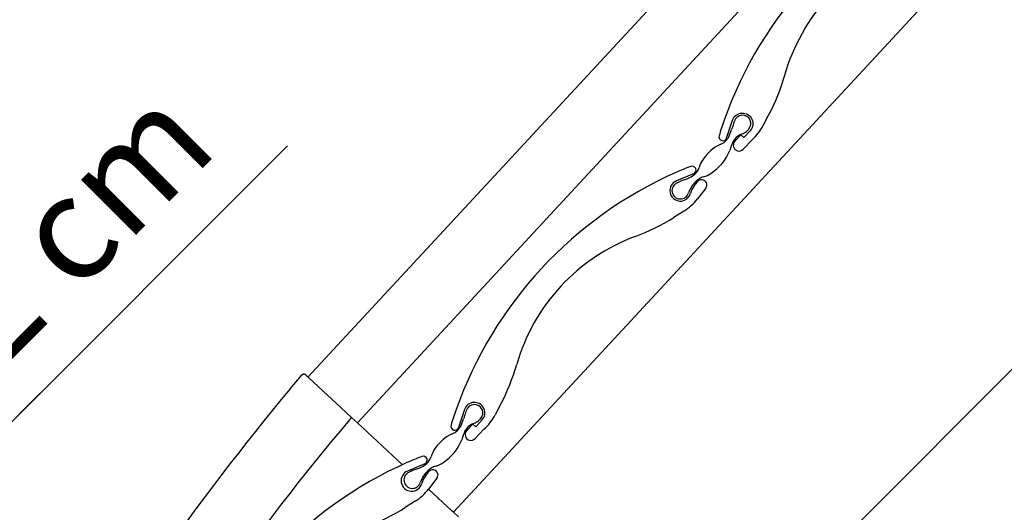
# Model space of a CAD drawing. Units: millimetres. Extents: x -1410 to 6280, y -1940 to 3440.
# Drawn here: x 634 to 728, y 782 to 829 of the extents above; entities that cross this region are included whole.
import ezdxf

# ---------------------------------------------------------------- set-up
doc = ezdxf.new("R2010")
doc.units = ezdxf.units.MM
doc.header["$LTSCALE"] = 20
doc.header["$MEASUREMENT"] = 0
doc.layers.get('0').update_dxf_attribs({"plot": 0})
for name, color, linetype in [('KOTY POPISY 2', 1, 'Continuous'), ('KOTY POPISY DETAILY', 1, 'Continuous'), ('ROLETA', 7, 'Continuous'), ('ZATEPLOVACI SADA', 6, 'Continuous')]:
    doc.layers.add(name, color=color, linetype=linetype)
doc.layers.get('0').off()
doc.styles.add('Verdana', font='verdana.ttf')
doc.dimstyles.new('Standard_Detail_M_5', dxfattribs={"dimtxt": 10, "dimasz": 12.5, "dimexe": 20, "dimexo": 0, "dimgap": 4, "dimtad": 1, "dimdec": 0, "dimdsep": 46, "dimtxsty": 'Verdana', "dimblk": 'ARCHTICK', "dimcen": 5, "dimdle": 20, "dimclrd": 256, "dimclre": 256, "dimclrt": 256, "dimadec": 0, "dimazin": 0, "dimtfac": 1, "dimtdec": 0, "dimtmove": 1, "dimatfit": 2, "dimldrblk": 'ARCHTICK', "dimfxl": 1, "dimtolj": 1, "dimtzin": 0, "dimlwd": -1, "dimarcsym": 0})

# ---------------------------------------------------------------- blocks, each defined once
blk = doc.blocks.new('Rollladen_u')
at = {"layer": 'ROLETA'}
for p, q in [((-77.73324545193555, 133.1345527828644), (31.71813123242714, 251.1245812421911)), ((-73.02887991287434, 128.7722520453801), (36.25788530409007, 246.5848271705281)), ((-63.86470474377779, 120.2712016854011), (45.10294565227066, 237.7397668223474)), ((-81.84598072187555, 62.67252132363637), (69.16210884606502, 213.6806036285532)), ((-40.93020321256381, 151.3248772540769), (-40.6218009304082, 151.7217514392619)), ((-39.8321810710504, 151.1081550888387), (-40.62985645674644, 150.0816491677856)), ((-41.91726770788273, 148.9163414827835), (-42.85667581754774, 148.3259088461944)), ((-79.443311296405, 131.996445536955), (-78.36431785616446, 133.2891962737199)), ((-78.34542778622654, 133.309796717157), (-78.36431785305331, 133.2891962769727)), ((-78.33713351249594, 133.3177267147885), (-78.34542773934504, 133.3097966699925)), ((-78.32327446961744, 133.3297182135625), (-78.33713351249594, 133.3177267147885)), ((-78.30896459504265, 133.3406578510489), (-78.32327446961744, 133.3297182135625)), ((-78.29428911479522, 133.350551580661), (-78.30896459504265, 133.3406578510489)), ((-78.27932935287299, 133.3594113365941), (-78.29428911479522, 133.350551580661)), ((-78.26416245915175, 133.3672544521567), (-78.27932935287299, 133.3594113365941)), ((-78.24886120962628, 133.374103081994), (-78.26416245915175, 133.3672544521567)), ((-78.2334938629408, 133.3799836432627), (-78.24886120962628, 133.374103081994)), ((-78.21812405354399, 133.3849262801355), (-78.2334938629408, 133.3799836432627)), ((-78.20281074240347, 133.3889643455682), (-78.21812405354399, 133.3849262801355)), ((-78.1876082111362, 133.3921339062476), (-78.20281074240347, 133.3889643455682)), ((-78.17256609510446, 133.3944732753419), (-78.1876082111362, 133.3921339062476)), ((-78.15772945171557, 133.3960225718256), (-78.17256609510446, 133.3944732753419)), ((-78.14313967493194, 133.3968232858269), (-78.15772945171557, 133.3960225718256)), ((-78.1288436217485, 133.3969182472267), (-78.14313967493194, 133.3968232858269)), ((-78.1148903230212, 133.3963533416704), (-78.1288436217485, 133.3969182472267)), ((-78.10132445248291, 133.3951778335686), (-78.1148903230212, 133.3963533416704)), ((-78.08818608859383, 133.3934438429851), (-78.10132445248291, 133.3951778335686)), ((-78.0755075105651, 133.3912051870393), (-78.08818608859383, 133.3934438429851)), ((-78.06328759635994, 133.3885099577603), (-78.0755075105651, 133.3912051870393)), ((-78.05150651552253, 133.3853979851299), (-78.06328759635994, 133.3885099577603)), ((-78.04014225468609, 133.3819028004336), (-78.05150651552253, 133.3853979851299)), ((-78.0291715131998, 133.3780519794934), (-78.04014225468609, 133.3819028004336)), ((-78.01857046927012, 133.3738675343309), (-78.0291715131998, 133.3780519794934)), ((-78.00830612604386, 133.3693620363144), (-78.01857046927012, 133.3738675343309)), ((-77.99841059599657, 133.3645742969093), (-78.00830612604386, 133.3693620363144)), ((-77.98895047472752, 133.3595673853731), (-77.99841059599657, 133.3645742969093)), ((-77.9799764890879, 133.3544068959013), (-77.98895047472752, 133.3595673853731)), ((-77.97152228130881, 133.3491570157569), (-77.9799764890879, 133.3544068959013)), ((-77.96361663707125, 133.3438853666239), (-77.97152228130881, 133.3491570157569)), ((-77.9563416214205, 133.3387047998449), (-77.96361663707125, 133.3438853666239)), ((-77.94996632009429, 133.333888857203), (-77.9563416214205, 133.3387047998449)), ((-77.94487318685651, 133.3298454376998), (-77.94996632009429, 133.333888857203)), ((-77.94120240117172, 133.3268182556576), (-77.94487318685651, 133.3298454376998)), ((-77.93865742282037, 133.3246623557413), (-77.94120240117172, 133.3268182556576)), ((-77.93685626444721, 133.3231080718215), (-77.93865742282037, 133.3246623557413)), ((-77.93551084622277, 133.3219318830591), (-77.93685626444721, 133.3231080718215)), ((-77.93357313167007, 133.32021630398), (-77.93551084622277, 133.3219318830591)), ((-77.9315012631223, 133.3183577631846), (-77.93357313167007, 133.32021630398)), ((-77.9284130380363, 133.3155571122038), (-77.9315012631223, 133.3183577631846)), ((-77.91687267642897, 133.3049844798247), (-77.9284130380363, 133.3155571122038)), ((-77.86000467675785, 133.2525302125391), (-77.91687267642897, 133.3049844798247)), ((-77.65148412070744, 133.0596069680878), (-77.86000467675785, 133.2525302125391)), ((-77.65126786560427, 133.0594065056491), (-75.83625298772859, 131.3768900677444)), ((-75.53277190826589, 131.0953865566116), (-75.83625298772859, 131.3768900677444)), ((-75.53277190826589, 131.0953865566116), (-73.57045166220428, 129.2750800237141)), ((-59.37845074989787, 130.5152177182028), (-59.8967857797677, 129.534184037881)), ((-62.82553541464836, 130.0294376048528), (-63.38220620919992, 128.3345797110564)), ((-73.78665102454625, 129.0589382453204), (-74.67507403372133, 127.9945114784223)), ((-73.02889290193116, 128.7722640944094), (-73.57045166220428, 129.2750800237141)), ((-68.7404800032291, 124.7760132679664), (-73.02887991287434, 128.7722520453801)), ((-62.60588875211715, 128.0357664925457), (-62.01846242234274, 128.650120211621)), ((-62.01846242234274, 128.650120211621), (-61.75409408583209, 128.3973392556527)), ((-61.75409408583209, 128.3973392556527), (-61.15269953417214, 129.0263014942116)), ((-60.96228483431923, 128.1630234028348), (-61.81084286154055, 127.2755678132985)), ((-66.54207009561105, 123.7149471991145), (-66.23366781345567, 124.1118213842994)), ((-65.44404795409764, 123.4982250338762), (-66.24172333979368, 122.4717191128232)), ((-63.98722817468615, 120.3769605921734), (-66.24414838879466, 122.4686009287957)), ((-67.52913459093065, 121.3064114278218), (-68.46854270059498, 120.7159787912319)), ((-65.21713969468419, 121.5168026342728), (-65.33572483568514, 121.6265520929328)), ((-63.86864245866627, 120.2672105723541), (-63.98722817468615, 120.3769605921734)), ((-63.40056840386114, 119.841101918093), (-63.86469374395347, 120.2711915124676))]:
    blk.add_line(p, q, dxfattribs=at)
for points in [[(-17.14855433700393, 180.1324626678891, 0.2056388367729916), (-38.08019397191833, 157.5678792701563, 0.01550814818458536), (-38.5549952679097, 156.0919271101766, 0.9816084716937425), (-37.83834746973048, 155.8711960908013), (-37.2816766751796, 157.5660539845981, -1.251936978567542), (-35.60884079470293, 156.5629178739559), (-36.21023534636288, 155.9339556353975), (-36.47460368287329, 156.1867365913658), (-37.06203001264839, 155.5723828722907, 1.000000127809649), (-36.26698412207111, 154.8121841930433), (-35.41842609484991, 155.6996397825797, 0.08748865263396216), (-34.35292704029825, 157.0708004176258), (-33.83459201042979, 158.0518340979456, 0.05160291083847702), (-32.29610173933759, 161.8708601265619, -0.2383814650739201), (-21.00573904983219, 174.0420199086393, 0.05160291059862582)], [(-40.9823724777807, 152.4818956951945), (-42.63072109704694, 151.7997135193327, 1.607920879252474), (-41.28253343116194, 150.6163734363831)], [(-66.59423936082794, 124.8719656402322), (-68.24258798009441, 124.1897834643703, 1.607920879252474), (-66.8944003142094, 123.0064433814209)]]:
    blk.add_lwpolyline(points, format="xyb", dxfattribs=at)
for centre, radius, start, end in [((-36.33109739317001, 157.2548620772916), 0.8002207808828053, 316.2139958937177, 161.886974617197), ((-45.42801234965623, 159.4562724842276), 8.521727882214185, 336.0585681844632, 341.0437485957904), ((-31.23912134030866, 154.8132414831457), 6.409633617475291, 160.0411944840884, 162.9926583073063), ((-29.8531817326259, 154.7436144273895), 7.746830486295841, 159.128169847555, 163.0574871334938), ((-36.56098258440943, 157.2704559734343), 0.9880909932139025, 294.2146164245124, 324.817556551619), ((-38.95481087901908, 156.6508327436713), 1.468363782371198, 289.553196005835, 333.6081296519905), ((-35.7957430208985, 154.7546328384967), 1.633500865428007, 118.14748142355, 151.245310274484), ((-38.03223734008043, 160.2180743648209), 4.281868850189557, 290.0201753719836, 295.9922311880994), ((-36.69487629849232, 151.5832135879004), 4.086436434310885, 115.6436776180358, 145.3921118450304), ((-27.78410644982273, 151.5661038365122), 10.24592499034794, 157.1764243723664, 162.1868705568029), ((-37.28820506545526, 152.0413556306221), 3.338128098802034, 146.0802742890054, 161.9747285697275), ((-41.79409490919534, 156.3787972476584), 4.574278043492494, 302.417964633769, 338.4751148721635), ((-32.56008063618901, 129.7411731696884), 25.00000488063835, 110.3555821932437, 113.9095030228492), ((-41.12577350305287, 152.8283941246536), 0.3749999930687475, 292.4825918367055, 110.355583910907), ((-41.85754042269969, 153.5322404158703), 1.468283844222327, 312.2348486882777, 341.8266992779523), ((-26.88597357078083, 116.9425544757814), 39.00000957569998, 113.9095031895017, 160.3904962602149), ((-42.66901973837253, 154.618050852207), 2.820619340033628, 286.440211304846, 309.6128337808502), ((-39.32138508099297, 150.1558879653962), 2.157179740448234, 109.1972458839332, 131.3457165129023), ((-40.69723164866878, 154.5028392729869), 2.403973938240017, 286.0965971934611, 304.3192281226311), ((-42.24844278468413, 150.8755920599601), 0.8000014489827293, 112.4824253724253, 344.9690075071463), ((-35.9001787738971, 137.2810649545254), 15.80297035015698, 112.1982676494522, 114.9022708777658), ((-38.76838840860592, 149.6784784568968), 2.882626307478587, 133.3293258091209, 159.9212156792139), ((-39.35096318579917, 150.0976842337791), 2.000000442800707, 142.1499989999393, 164.9688273739174), ((-40.22699096184965, 151.414953314084), 0.5000000008858988, 322.1499935502866, 142.1500080722724), ((-44.57795665332469, 153.1496318083905), 5.000001264527254, 302.1500016302699, 322.1499990985751), ((-53.49943116333884, 165.2590694437617), 20.00000422933393, 290.3339664092438, 302.1500016473456), ((-40.15575082130135, 129.2520303861083), 18.40000445256425, 110.3339666375371, 163.9660328120335), ((-77.06192675701823, 139.8583883563224), 20.00000403168503, 332.1499978904965, 343.9660331834095), ((107.6077347759667, -24.12951527238511), 243.6460874032605, 140.1488061444843, 149.9716838249058), ((-61.8754684911753, 129.7173912853355), 1.000000032301469, 316.2835644658555, 161.8174060450991), ((-61.87495613263945, 129.7182456975468), 0.8002207808828053, 316.2139958937177, 161.886974617197), ((-40.07400349758223, 121.6410658719929), 25.00000447961038, 160.3904965682288, 163.9444174335206), ((-55.39704047210444, 127.2069980476354), 7.74683048629045, 159.1281698474573, 163.0574871334119), ((-64.31765498922277, 131.8699768107592), 5.000001244493697, 312.1500003311029, 332.1499978537934), ((-63.73848130270267, 128.4515970815335), 0.3750000096585222, 163.9444187166139, 341.817405816077), ((-70.97187108912544, 131.9196561044828), 8.521727882214185, 336.0585681844632, 341.0437485957904), ((-56.78298007976628, 127.2766251034141), 6.409633617482799, 160.0411944842269, 162.9926583074425), ((-61.33960176036862, 127.2180164587526), 1.633500865427134, 118.1474814235311, 151.2453102744986), ((-63.57609607955033, 132.681457985077), 4.281868850190381, 290.0201753719836, 295.9922311880994), ((-62.10484132387933, 129.7338395936902), 0.9880909932147528, 294.2146164245364, 324.8175565516073), ((107.6360789773971, -24.17138831842044), 237.4696139998, 140.1499553651914, 149.9690399859753), ((-62.23873503796108, 124.0465972081574), 4.08643643431032, 115.643677618046, 145.392111845062), ((-64.49866961848761, 129.1142163639274), 1.468363782370835, 289.5531960057634, 333.6081296519326), ((-53.32796518929126, 124.0294874567667), 10.24592499034875, 157.1764243723664, 162.1868705568029), ((-62.20836585540951, 127.6556671021149), 0.5500000000122135, 136.2835619316967, 316.2835765776051), ((-67.33795364866455, 128.8421808679136), 4.574278043492494, 302.417964633769, 338.4751148721635), ((-62.83206380492175, 124.5047392508791), 3.338128098803538, 146.0802742890523, 161.9747285697688), ((-52.49784045382853, 89.33262442081741), 39.00000957570032, 113.9095031895017, 160.3904962602009), ((-58.17194751922534, 102.1312431147358), 25.00000488063307, 110.3555821932841, 113.9095030228732), ((-68.21287847783879, 127.0814344724654), 2.82061934003495, 286.4402113047511, 309.6128337807681), ((-66.73764038610011, 125.2184640696914), 0.3749999930687475, 292.4825918367055, 110.355583910907), ((-67.40139916216822, 125.9956240361248), 1.468283844222327, 312.2348486882777, 341.8266992779523), ((-66.24109038813867, 126.9662228932425), 2.403973938240813, 286.0965971934611, 304.3192281226311), ((-67.79230152415357, 123.3389756802153), 0.8000014489827293, 112.4824253724253, 344.9690075071463), ((-61.44403751335358, 109.7444485747949), 15.80297035014953, 112.1982676495223, 114.9022708778255), ((-64.31224714807513, 122.1418620771519), 2.882626307478587, 133.3293258091209, 159.9212156792139), ((-64.86524382046309, 122.6192715856521), 2.157179740447326, 109.1972458839077, 131.3457165129023), ((-65.83885784489689, 123.8050232591218), 0.5000000008858988, 322.1499935502866, 142.1500080722724), ((-64.9628300688471, 122.4877541788173), 2.000000442799919, 142.1499989999393, 164.968827373931), ((-70.18982353637034, 125.5397017534297), 5.000001264526929, 302.1500016302339, 322.1499990985552), ((-79.11129804638313, 137.6491393888025), 20.00000422933492, 290.3339664092438, 302.1500016473339)]:
    blk.add_arc(centre, radius, start, end, dxfattribs=at)
at = {"layer": 'ROLETA', "start_tangent": (-0.7060985683410866, 0.7081135585389309), "end_tangent": (-0.6925076586147222, -0.7214105230449273)}
blk.add_spline([(-73.57076190502175, 129.2747455759245), (-73.57355044092924, 129.2731238595434), (-73.58061028229008, 129.2670335940925), (-73.59179223162232, 129.2565993601174), (-73.60686347430237, 129.2420384040158), (-73.62551021811896, 129.2236538934353), (-73.64734422581205, 129.2018286059249), (-73.67191089843118, 129.1770169584247), (-73.69869874066944, 129.1497355468853), (-73.72715001017423, 129.1205523900426), (-73.75667233043123, 129.0900751028444), (-73.78665102454625, 129.0589382453204)], degree=3, dxfattribs=at)
blk = doc.blocks.new('_ArchTick')
at = {"color": 0, "linetype": 'ByBlock', "const_width": 0.15}
blk.add_lwpolyline([(-0.5, -0.5), (0.5, 0.5)], dxfattribs=at)
blk = doc.blocks.new('*D49')
at = {"layer": 'Defpoints', "color": 0, "transparency": 16777216}
for p in [(621.8004902548006, 779.5258494827191), (724.8315724922771, 676.494767246887), (706.1427375068441, 657.8059322611557)]:
    blk.add_point(p, dxfattribs=at)
at = {"layer": 'KOTY POPISY DETAILY', "transparency": 16777216}
for p, q in [((659.5247317100175, 817.2500909385382), (621.8004902548006, 779.5258494827191)), ((588.9695196457494, 746.694878873144), (635.9426258784187, 793.6679851065629))]:
    blk.add_line(p, q, dxfattribs=at)
at = {"layer": 'KOTY POPISY DETAILY', "lineweight": -2, "transparency": 16777216}
for p, q in [((724.8315724922771, 676.494767246887), (607.6583546309568, 793.6679851063371)), ((706.1427375068441, 657.8059322611557), (588.9695196455237, 774.9791501206058))]:
    blk.add_line(p, q, dxfattribs=at)
at = {"layer": 'KOTY POPISY DETAILY', "transparency": 16777216, "xscale": 12.5, "yscale": 12.5, "zscale": 12.5}
for p, rotation in [((621.8004902548006, 779.5258494827191), 45.00000000045728), ((603.1116552693676, 760.8370144969878), 225.0000000004573)]:
    blk.add_blockref('_ArchTick', p, dxfattribs=dict(at, rotation=rotation))
at = {"layer": 'KOTY POPISY DETAILY', "transparency": 16777216, "insert": (638.9374293742826, 809.6566473982981), "char_height": 10, "attachment_point": 5, "rotation": 45.000000000457284, "style": 'Verdana'}
blk.add_mtext('\\A1;2 cm', dxfattribs=at)

msp = doc.modelspace()

# ---------------------------------------------------------------- linework, layer by layer
at = {"layer": 'KOTY POPISY 2', "color": 7}
msp.add_circle((684.6444312449455, 657.7712573347094), 203.5302186338416, dxfattribs=at)

# ---------------------------------------------------------------- block references
at = {"layer": 'ZATEPLOVACI SADA', "ltscale": 3}
msp.add_blockref('Rollladen_u', (739.2246318818372, 662.1017075119412), dxfattribs=at)

# ---------------------------------------------------------------- dimensions: what is measured, and where the dimension line sits
at = {"layer": 'KOTY POPISY DETAILY'}
dim = msp.add_linear_dim(base=(621.8004902548006, 779.5258494827191), p1=(706.142737506844, 657.8059322611557), p2=(724.831572492277, 676.494767246887), angle=45.000000000457284, text='2 cm', dimstyle='Standard_Detail_M_5', dxfattribs=at)
dim.commit()
dim.dimension.update_dxf_attribs({"geometry": '*D49', "text_midpoint": (665.9210541710908, 782.6730226019207), "dimtype": 161})

doc.saveas('drawing.dxf')
